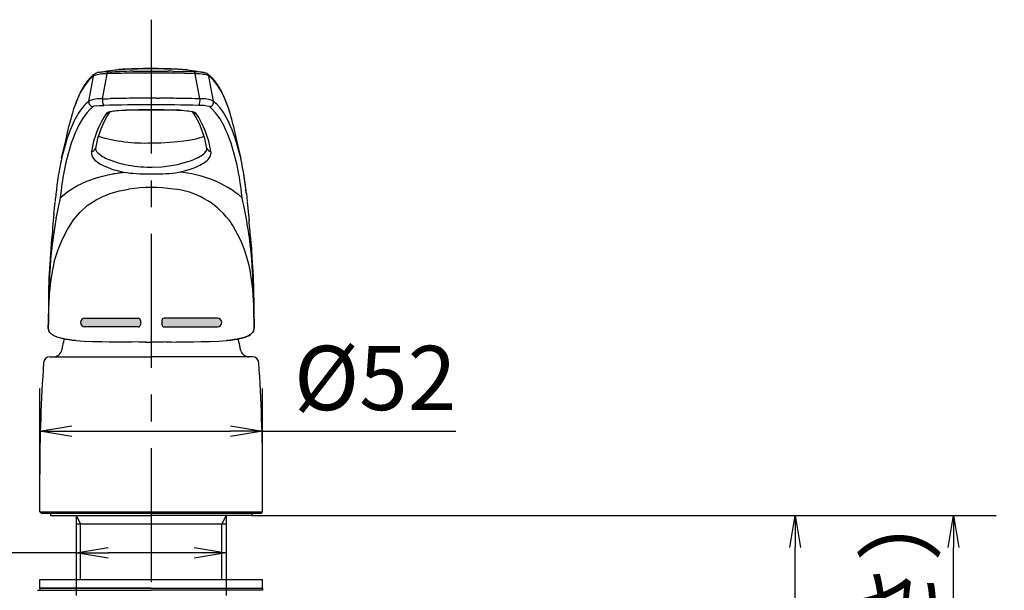
# Model space of a CAD drawing. Extents: x -1050 to 1050, y -742 to 742.
# Drawn here: x 333 to 562, y 17 to 150 of the extents above; entities that cross this region are included whole.
import ezdxf

# ---------------------------------------------------------------- set-up
doc = ezdxf.new("R2010")
doc.units = 0
doc.header["$LTSCALE"] = 25
for name, pattern in [('CENTER', [2, 1.25, -0.25, 0.25, -0.25]), ('CONTINUOUS-F', [0]), ('CONTINUOUS-S', [0])]:
    doc.linetypes.add(name, pattern=pattern)
doc.layers.get('0').update_dxf_attribs({"linetype": 'CONTINUOUS'})
doc.layers.get('DEFPOINTS').update_dxf_attribs({"linetype": 'CONTINUOUS'})
for name, color, linetype in [('200924', 7, 'CONTINUOUS'), ('236500K', 3, 'CONTINUOUS'), ('420556', 7, 'CONTINUOUS'), ('467866K', 3, 'CONTINUOUS'), ('BALN', 7, 'CONTINUOUS')]:
    doc.layers.add(name, color=color, linetype=linetype)
doc.styles.add('BIGFONT', font='ROMANS.shx', dxfattribs={"width": 0.833, "bigfont": 'bigfont.shx'})
doc.dimstyles.new('ITM', dxfattribs={"dimscale": 5, "dimtxt": 3, "dimasz": 1.5, "dimexe": 2, "dimexo": 0, "dimgap": 0.6, "dimtad": 3, "dimdec": 3, "dimdsep": 46, "dimtxsty": 'BIGFONT', "dimblk": 'OPEN', "dimblk1": 'OPEN', "dimblk2": 'OPEN', "dimcen": 0, "dimclrd": 4, "dimclre": 4, "dimclrt": 256, "dimadec": 3, "dimazin": 2, "dimtp": 495, "dimtfac": 1, "dimtdec": 3, "dimtmove": 0, "dimatfit": 3, "dimldrblk": 'OPEN', "dimfxl": 1, "dimarcsym": 0})

# ---------------------------------------------------------------- blocks, each defined once
blk = doc.blocks.new('_OPEN')
at = {"color": 0, "linetype": 'ByBlock'}
for p, q in [((-1, 0.167), (0, 0)), ((0, 0), (-1, -0.167)), ((0, 0), (-1, 0))]:
    blk.add_line(p, q, dxfattribs=at)
blk = doc.blocks.new('*D15')
at = {"layer": 'BALN', "color": 4, "lineweight": -2, "transparency": 16777216}
for p, q in [((386.79, 34.36), (560.45, 34.36)), ((550.45, -341.73), (550.45, 26.86)), ((456.41, -349.23), (560.45, -349.23))]:
    blk.add_line(p, q, dxfattribs=at)
at = {"layer": 'DEFPOINTS', "color": 0}
for p in [(386.79, 34.36), (550.45, 34.36), (456.41, -349.23)]:
    blk.add_point(p, dxfattribs=at)
at = {"layer": 'BALN', "color": 4, "lineweight": -2, "transparency": 16777216, "xscale": 7.5, "yscale": 7.5, "zscale": 7.5}
for p, rotation in [((550.45, 34.36), 90), ((550.45, -349.23), 270)]:
    blk.add_blockref('_OPEN', p, dxfattribs=dict(at, rotation=rotation))
at = {"layer": 'BALN', "color": 1, "transparency": 16777216, "insert": (539.95, -157.19), "char_height": 15, "attachment_point": 5, "rotation": 90, "style": 'BIGFONT'}
blk.add_mtext('435（ブレードホース\u3000ストレート時長さ）', dxfattribs=at)
blk = doc.blocks.new('*D17')
at = {"layer": 'BALN', "color": 4, "lineweight": -2, "transparency": 16777216}
for p, q in [((337.29, 35.16), (337.29, 63.98)), ((389.29, 35.16), (389.29, 63.98)), ((344.79, 53.98), (381.79, 53.98)), ((389.29, 53.98), (434.33, 53.98))]:
    blk.add_line(p, q, dxfattribs=at)
at = {"layer": 'DEFPOINTS', "color": 0}
for p in [(389.29, 53.98), (337.29, 35.16), (389.29, 35.16)]:
    blk.add_point(p, dxfattribs=at)
at = {"layer": 'BALN', "color": 4, "lineweight": -2, "transparency": 16777216, "xscale": 7.5, "yscale": 7.5, "zscale": 7.5, "rotation": 180}
blk.add_blockref('_OPEN', (337.29, 53.98), dxfattribs=at)
at = {"layer": 'BALN', "color": 4, "lineweight": -2, "transparency": 16777216, "xscale": 7.5, "yscale": 7.5, "zscale": 7.5}
blk.add_blockref('_OPEN', (389.29, 53.98), dxfattribs=at)
at = {"layer": 'BALN', "transparency": 16777216, "insert": (415.56, 64.48), "char_height": 15, "attachment_point": 5, "style": 'BIGFONT'}
blk.add_mtext('%%c52', dxfattribs=at)
blk = doc.blocks.new('*D18')
at = {"layer": 'BALN', "color": 4, "lineweight": -2, "transparency": 16777216}
for p, q in [((380.79, 34.45), (380.79, 15.63)), ((345.79, 31.76), (345.79, 15.63)), ((345.79, 25.63), (151.32, 25.63)), ((373.29, 25.63), (353.29, 25.63))]:
    blk.add_line(p, q, dxfattribs=at)
at = {"layer": 'DEFPOINTS', "color": 0}
for p in [(380.79, 34.45), (345.79, 31.76), (345.79, 25.63)]:
    blk.add_point(p, dxfattribs=at)
at = {"layer": 'BALN', "color": 4, "lineweight": -2, "transparency": 16777216, "xscale": 7.5, "yscale": 7.5, "zscale": 7.5, "rotation": 180}
blk.add_blockref('_OPEN', (345.79, 25.63), dxfattribs=at)
at = {"layer": 'BALN', "color": 4, "lineweight": -2, "transparency": 16777216, "xscale": 7.5, "yscale": 7.5, "zscale": 7.5}
blk.add_blockref('_OPEN', (380.79, 25.63), dxfattribs=at)
at = {"layer": 'BALN', "color": 1, "transparency": 16777216, "insert": (219.29, 36.13), "char_height": 15, "attachment_point": 5, "style": 'BIGFONT'}
blk.add_mtext('取付板厚１５ｍａｘ', dxfattribs=at)
blk = doc.blocks.new('*D19')
at = {"layer": 'BALN', "color": 4, "lineweight": -2, "transparency": 16777216}
for p, q in [((386.79, 34.36), (523.53, 34.36)), ((513.53, -310.88), (513.53, 26.86)), ((459.47, -318.38), (523.53, -318.38))]:
    blk.add_line(p, q, dxfattribs=at)
at = {"layer": 'DEFPOINTS', "color": 0}
for p in [(386.79, 34.36), (513.53, 34.36), (459.47, -318.38)]:
    blk.add_point(p, dxfattribs=at)
at = {"layer": 'BALN', "color": 4, "lineweight": -2, "transparency": 16777216, "xscale": 7.5, "yscale": 7.5, "zscale": 7.5}
for p, rotation in [((513.53, 34.36), 90), ((513.53, -318.38), 270)]:
    blk.add_blockref('_OPEN', p, dxfattribs=dict(at, rotation=rotation))
at = {"layer": 'BALN', "color": 1, "transparency": 16777216, "insert": (503.03, -146.1), "char_height": 15, "attachment_point": 5, "rotation": 90, "style": 'BIGFONT'}
blk.add_mtext('（404）', dxfattribs=at)
blk = doc.blocks.new('*D25')
at = {"layer": 'BALN', "color": 4, "lineweight": -2, "transparency": 16777216}
for p, q in [((337.29, 35.16), (337.29, 63.98)), ((389.29, 35.16), (389.29, 63.98)), ((344.79, 53.98), (381.79, 53.98)), ((389.29, 53.98), (434.33, 53.98))]:
    blk.add_line(p, q, dxfattribs=at)
at = {"layer": 'DEFPOINTS', "color": 0}
for p in [(389.29, 53.98), (337.29, 35.16), (389.29, 35.16)]:
    blk.add_point(p, dxfattribs=at)
at = {"layer": 'BALN', "color": 4, "lineweight": -2, "transparency": 16777216, "xscale": 7.5, "yscale": 7.5, "zscale": 7.5, "rotation": 180}
blk.add_blockref('_OPEN', (337.29, 53.98), dxfattribs=at)
at = {"layer": 'BALN', "color": 4, "lineweight": -2, "transparency": 16777216, "xscale": 7.5, "yscale": 7.5, "zscale": 7.5}
blk.add_blockref('_OPEN', (389.29, 53.98), dxfattribs=at)
at = {"layer": 'BALN', "transparency": 16777216, "insert": (415.56, 64.48), "char_height": 15, "attachment_point": 5, "style": 'BIGFONT'}
blk.add_mtext('%%c52', dxfattribs=at)

msp = doc.modelspace()

# ---------------------------------------------------------------- hatches: boundary and pattern name
at = {"layer": '420556'}
h = msp.add_hatch(color=1, dxfattribs=at)
edge = h.paths.add_edge_path()
edge.add_arc((360.29385081, 79.85144975), 0.5, 0, 90)
edge.add_line((360.29385081, 80.35144975), (347.79385081, 80.35144975))
edge.add_arc((347.79385081, 79.35144975), 1, 90, 270)
edge.add_line((347.79385081, 78.35144975), (360.29385081, 78.35144975))
edge.add_arc((360.29385081, 78.85144975), 0.5, 270, 360)
edge.add_line((360.79385081, 78.85144975), (360.79385081, 79.85144975))
h = msp.add_hatch(color=154, dxfattribs=at)
edge = h.paths.add_edge_path()
edge.add_line((378.79385081, 80.35144975), (366.29385081, 80.35144975))
edge.add_arc((366.29385081, 79.85144975), 0.5, 90, 180)
edge.add_line((365.79385081, 79.85144975), (365.79385081, 78.85144975))
edge.add_arc((366.29385081, 78.85144975), 0.5, 180, 270)
edge.add_line((366.29385081, 78.35144975), (378.79385081, 78.35144975))
edge.add_arc((378.79385081, 79.35144975), 1, 270, 450)

# ---------------------------------------------------------------- linework, layer by layer
at = {"layer": '200924', "color": 3, "linetype": 'CENTER'}
msp.add_line((363.29383931, 150.04988771), (363.29383931, -124.13706293), dxfattribs=at)
at = {"layer": '200924', "color": 2, "linetype": 'CONTINUOUS-S'}
for p, q in [((345.79383981, 34.36293708), (345.79383981, 19.36293708)), ((380.79383981, 34.36293708), (380.79383981, 19.36293708))]:
    msp.add_line(p, q, dxfattribs=at)
at = {"layer": '200924', "color": 3}
for p, q in [((345.79383981, 34.36293707), (346.80983981, 32.36293707)), ((345.79383981, 34.36293707), (346.80983981, 32.36293707)), ((380.79383981, 34.36293707), (379.77783981, 32.36293707)), ((380.79383981, 34.36293707), (379.77783981, 32.36293707))]:
    msp.add_line(p, q, dxfattribs=at)
at = {"layer": '200924', "color": 2}
for p, q in [((345.79383981, 32.36293707), (363.29383981, 32.36293707)), ((345.79383981, 32.36293707), (363.29383981, 32.36293707)), ((363.29383981, 32.36293707), (380.79383981, 32.36293707)), ((363.29383981, 32.36293707), (380.79383981, 32.36293707)), ((337.29383981, 19.36293708), (363.29383981, 19.36293708)), ((337.29383981, 17.36293708), (337.29383981, 19.36293708)), ((363.29383981, 19.36293708), (389.29383981, 19.36293708)), ((389.29383981, 17.36293708), (389.29383981, 19.36293708)), ((336.79383981, 16.86293708), (363.29383981, 16.86293708)), ((337.29383981, 17.36293708), (363.29383981, 17.36293708)), ((363.29383981, 17.36293708), (337.29383981, 17.36293708)), ((337.29383981, 17.36293708), (337.29383981, 16.86293708)), ((337.29383981, 16.86293708), (363.29383981, 16.86293708)), ((363.29383981, 17.36293708), (389.29383981, 17.36293708)), ((363.29383981, 17.36293708), (389.29383981, 17.36293708)), ((389.29383981, 16.86293708), (363.29383981, 16.86293708)), ((380.79383981, 17.36293708), (389.29383981, 17.36293708)), ((389.29383981, 17.36293708), (389.29383981, 16.86293708))]:
    msp.add_line(p, q, dxfattribs=at)
at = {"layer": '200924', "color": 3, "linetype": 'CONTINUOUS-F'}
for p, q in [((346.80983981, 19.36293708), (346.80983981, 32.36293707)), ((379.77783981, 19.36293708), (379.77783981, 32.36293707))]:
    msp.add_line(p, q, dxfattribs=at)
at = {"layer": '236500K', "color": 2}
for p, q in [((339.79383981, 34.86293708), (339.79383981, 34.36293708)), ((339.79383981, 34.86293708), (339.79383981, 34.36293708)), ((386.79383981, 34.86293708), (386.79383981, 34.36293708)), ((386.79383981, 34.86293708), (386.79383981, 34.36293708)), ((339.79383981, 34.36293708), (363.29383981, 34.36293708)), ((339.79383981, 34.36293708), (363.29383981, 34.36293708)), ((386.79383981, 34.36293708), (363.29383981, 34.36293708)), ((386.79383981, 34.36293708), (363.29383981, 34.36293708))]:
    msp.add_line(p, q, dxfattribs=at)
at = {"layer": '420556', "color": 2}
for p, q in [((351.01752781, 137.73503875), (353.03439481, 138.08959875)), ((352.96298581, 137.87463375), (353.02001881, 137.87701075)), ((353.02001881, 137.87701075), (353.07572881, 137.87934375)), ((353.03439481, 138.08959875), (355.07099481, 138.33844075)), ((353.07572881, 137.87934375), (353.14775581, 137.88238575)), ((353.14775581, 137.88238575), (353.18979181, 137.88417475)), ((353.18979181, 137.88417475), (354.06137481, 137.91234575)), ((354.06137481, 137.91234575), (354.81761781, 137.92954075)), ((354.81761781, 137.92954075), (354.97583181, 137.93291575)), ((354.92132481, 138.33405575), (355.32531981, 138.37970275)), ((354.97583181, 137.93291575), (355.37244981, 137.94150275)), ((355.32531981, 138.37970275), (355.70413581, 138.40967675)), ((355.37244981, 137.94150275), (355.69369081, 137.94830075)), ((355.69369081, 137.94830075), (355.93055281, 137.95327975)), ((355.75035481, 138.40975275), (355.89007381, 138.42239875)), ((355.89007381, 138.42239875), (357.10800181, 138.47680675)), ((357.06823481, 138.48004375), (357.10672781, 138.46511175)), ((357.10640081, 138.47756975), (360.18183281, 138.59694775)), ((358.85262481, 138.55154575), (358.81466281, 138.55010075)), ((358.91798181, 138.55402375), (358.85262481, 138.55154575)), ((359.39008381, 138.57164375), (358.91798181, 138.55402375)), ((359.08156081, 138.00541275), (359.41980581, 138.00922075)), ((359.74648681, 138.58435075), (359.39008381, 138.57164375)), ((359.41980581, 138.00922075), (359.87523981, 138.01406475)), ((361.50740681, 138.64128875), (359.74648681, 138.58435075)), ((359.87523981, 138.01406475), (361.61524481, 138.02743775)), ((360.18183281, 138.59694775), (363.29383981, 138.68783475)), ((363.29383881, 138.68791275), (361.50740681, 138.64128875)), ((361.61524481, 138.02743775), (363.29383881, 138.03342175)), ((364.94394781, 138.64526375), (363.29383881, 138.68791275)), ((363.29383881, 138.68784975), (366.40586381, 138.59696375)), ((363.29383881, 138.03342175), (364.18061281, 138.03099175)), ((364.18061281, 138.03099175), (365.00586981, 138.02726075)), ((366.59897081, 138.59279775), (364.94394781, 138.64526375)), ((365.00586981, 138.02726075), (365.78709681, 138.02213675)), ((365.78709681, 138.02213675), (366.71243881, 138.01406475)), ((366.40586381, 138.59696375), (369.48131481, 138.47758675)), ((366.71243881, 138.01406475), (367.06352881, 138.01036775)), ((367.06352881, 138.01036775), (367.27957681, 138.00797775)), ((367.80338781, 138.54894275), (367.72136281, 138.55206575)), ((367.85046681, 138.54714075), (367.80338781, 138.54894275)), ((368.79221481, 138.51001275), (367.85046681, 138.54714075)), ((368.41012781, 137.99366875), (369.10058281, 137.98316875)), ((369.51944381, 138.48004375), (368.79221481, 138.51001275)), ((369.10058281, 137.98316875), (369.95675881, 137.96794875)), ((369.47962981, 138.47678275), (370.69709181, 138.42242075)), ((369.48098781, 138.46512675), (369.51944381, 138.48004375)), ((369.95675881, 137.96794875), (370.85070181, 137.94920375)), ((370.69709181, 138.42242075), (371.79882981, 138.32274675)), ((370.85070181, 137.94920375), (371.71421281, 137.93073275)), ((371.52914281, 138.33691775), (373.55327181, 138.08960075)), ((371.71421281, 137.93073275), (371.72881581, 137.93041975)), ((371.72881581, 137.93041975), (371.75149681, 137.92993675)), ((371.75149681, 137.92993675), (371.77006081, 137.92954075)), ((371.77006081, 137.92954075), (371.81384981, 137.92859275)), ((371.81384981, 137.92859275), (371.84807481, 137.92785375)), ((371.84807481, 137.92785375), (371.89506881, 137.92682175)), ((371.89506881, 137.92682175), (371.92607181, 137.92615075)), ((371.92607181, 137.92615075), (371.97393281, 137.92508875)), ((371.97393281, 137.92508875), (372.00405181, 137.92443475)), ((372.00405181, 137.92443475), (372.05237781, 137.92335075)), ((372.05237781, 137.92335075), (372.08201581, 137.92270475)), ((372.08201581, 137.92270475), (372.13069981, 137.92160075)), ((372.13069981, 137.92160075), (372.15995981, 137.92095775)), ((372.42304481, 137.91564175), (372.31454481, 137.91808775)), ((372.53153081, 137.91306375), (372.42304481, 137.91564175)), ((372.63994781, 137.91033175), (372.53153081, 137.91306375)), ((372.92829981, 137.90207475), (372.63994781, 137.91033175)), ((373.39788681, 137.88417475), (372.92829981, 137.90207475)), ((373.51196681, 137.87934675), (373.39788681, 137.88417475)), ((373.62472481, 137.87462975), (373.51196681, 137.87934675)), ((373.55327181, 138.08960075), (375.86564081, 137.68309375)), ((373.84572581, 137.86535775), (373.62472481, 137.87462975)), ((348.74943881, 135.92211375), (347.75315181, 134.64794775)), ((348.75282681, 135.92585375), (348.74943881, 135.92211375)), ((348.75621581, 135.92958975), (348.75282681, 135.92585375)), ((348.84478081, 136.17461775), (348.75621581, 135.92958975)), ((348.76698381, 135.94158675), (348.75621581, 135.92958975)), ((348.77356781, 135.94888775), (348.76698381, 135.94158675)), ((348.79893681, 135.97676575), (348.77356781, 135.94888775)), ((348.82560081, 136.00566175), (348.79893681, 135.97676575)), ((348.86689581, 136.04962975), (348.82560081, 136.00566175)), ((348.98965781, 136.37883575), (348.84478081, 136.17461775)), ((348.92540181, 136.11050275), (348.86689581, 136.04962975)), ((349.17211481, 136.35222675), (348.92540181, 136.11050275)), ((349.39309781, 136.55602975), (349.17211481, 136.35222675)), ((349.28939881, 133.94851675), (349.82111781, 136.89995575)), ((349.70219281, 136.82301975), (349.64490381, 136.77828075)), ((349.73417981, 136.84613375), (349.70219281, 136.82301975)), ((349.77976681, 136.87618975), (349.73417981, 136.84613375)), ((349.82111781, 136.89995575), (349.77976681, 136.87618975)), ((349.85648981, 136.93560175), (349.82111781, 136.89995575)), ((349.90331081, 136.97071875), (349.85648981, 136.93560175)), ((350.31294381, 137.54234575), (350.54486581, 137.63651975)), ((350.54486581, 137.63651975), (350.61702581, 137.65387775)), ((350.77649481, 137.69452775), (350.72749581, 137.68418575)), ((350.81059481, 137.70118675), (350.77649481, 137.69452775)), ((351.01353381, 137.73451975), (350.81059481, 137.70118675)), ((351.20116281, 137.75894075), (351.01353381, 137.73451975)), ((351.95587781, 131.58278075), (353.00608781, 137.44177975)), ((353.71337081, 137.46273775), (353.00608781, 137.44177975)), ((354.69295681, 137.48852475), (353.71337081, 137.46273775)), ((355.20619181, 137.50106475), (354.69295681, 137.48852475)), ((355.68135381, 137.51158075), (355.20619181, 137.50106475)), ((355.73327981, 137.51265875), (355.68135381, 137.51158075)), ((355.82294781, 137.51450575), (355.73327981, 137.51265875)), ((358.40236881, 137.56026175), (358.10215281, 137.55583675)), ((358.67534781, 137.56394475), (358.40236881, 137.56026175)), ((358.94017681, 137.56725375), (358.67534781, 137.56394475)), ((359.24974881, 137.57090275), (358.94017681, 137.56725375)), ((363.66140681, 137.59712375), (363.29513481, 137.59807375)), ((364.01871281, 137.59593675), (363.66140681, 137.59712375)), ((364.03379381, 137.59588375), (364.01871281, 137.59593675)), ((364.06249281, 137.59578175), (364.03379381, 137.59588375)), ((364.16340481, 137.59541075), (364.06249281, 137.59578175)), ((364.30806381, 137.59485475), (364.16340481, 137.59541075)), ((364.45278781, 137.59438175), (364.30806381, 137.59485475)), ((371.04602881, 137.50862175), (368.48552581, 137.55583675)), ((373.58159081, 137.44177975), (371.04602881, 137.50862175)), ((374.63179981, 131.58278075), (373.58159081, 137.44177975)), ((375.68292381, 137.71813575), (375.70233881, 137.71495575)), ((375.70233881, 137.71495575), (375.73299481, 137.70969175)), ((375.75553881, 137.70563175), (376.04292381, 137.63647875)), ((376.04292381, 137.63647875), (376.27478181, 137.54231975)), ((376.26565081, 137.54718175), (376.91617181, 137.04256575)), ((376.73118881, 136.93560175), (376.68436781, 136.97071875)), ((376.76656081, 136.89995575), (376.73118881, 136.93560175)), ((377.29830381, 133.94851675), (376.76658481, 136.89995575)), ((376.91617181, 137.04256575), (377.59944981, 136.37985775)), ((377.53489181, 136.23788075), (377.22726781, 136.52632675)), ((377.83146181, 135.92958975), (377.53489181, 136.23788075)), ((377.74289781, 136.17461775), (377.59802081, 136.37883575)), ((377.83146181, 135.92958975), (377.74289781, 136.17461775)), ((377.83485181, 135.92585375), (377.83146181, 135.92958975)), ((377.83823981, 135.92211375), (377.83485181, 135.92585375)), ((378.83452681, 134.64794775), (377.83823981, 135.92211375)), ((347.74910281, 134.64199675), (346.82856481, 133.09986175)), ((346.82856481, 133.09986175), (346.91908381, 133.34901775)), ((346.91908381, 133.34901775), (346.92028681, 133.35067075)), ((347.75315181, 134.64794775), (347.74910281, 134.64199675)), ((348.75769181, 130.99707975), (349.28939881, 133.94851675)), ((377.83001081, 130.99707975), (377.29830381, 133.94851675)), ((378.83857581, 134.64199675), (378.83452681, 134.64794775)), ((379.75911381, 133.09986175), (378.83857581, 134.64199675)), ((379.75911381, 133.09986175), (379.66300181, 133.34903175)), ((345.85371581, 130.96180175), (346.82425581, 133.09163475)), ((346.82425581, 133.09163475), (346.82640981, 133.09574875)), ((346.82640981, 133.09574875), (346.82856481, 133.09986175)), ((348.75769181, 130.99707975), (348.50501081, 130.78856375)), ((351.95587781, 131.58278075), (352.15255581, 131.58755975)), ((352.15255581, 131.58755975), (352.56867881, 131.59771575)), ((352.56867881, 131.59771575), (353.18546481, 131.61276275)), ((353.18546481, 131.61276275), (353.73114481, 131.62570575)), ((353.73114481, 131.62570575), (353.80527381, 131.62741675)), ((362.81485881, 131.72659475), (362.73498781, 131.72651175)), ((364.57136581, 131.72403175), (364.84479181, 131.72359775)), ((364.84479181, 131.72359775), (365.20994981, 131.72296475)), ((373.44659081, 131.61172375), (372.78242581, 131.62726475)), ((373.88795881, 131.60098975), (373.44659081, 131.61172375)), ((374.28293181, 131.59130475), (373.88795881, 131.60098975)), ((374.63179981, 131.58278075), (374.28293181, 131.59130475)), ((378.08266781, 130.78856375), (377.82998681, 130.99707975)), ((379.75911381, 133.09986175), (379.76126881, 133.09574875)), ((379.76126881, 133.09574875), (379.76342281, 133.09163475)), ((379.76342281, 133.09163475), (380.73396281, 130.96180175)), ((347.29096581, 129.56332975), (346.42712181, 128.38758275)), ((347.76539481, 130.09183475), (347.29096581, 129.56332975)), ((348.00775781, 130.33574075), (347.76539481, 130.09183475)), ((348.50501081, 130.78856375), (348.00775781, 130.33574075)), ((348.97550581, 129.11527575), (348.25866781, 128.33731375)), ((349.72253681, 129.76167475), (348.97550581, 129.11527575)), ((349.73320481, 129.76914875), (349.72253681, 129.76167475)), ((349.92331981, 129.83757275), (349.73320481, 129.76914875)), ((350.52781681, 129.93423775), (349.92331981, 129.83757275)), ((350.52802081, 129.93422075), (350.55170781, 129.93684875)), ((350.55170781, 129.93684875), (351.25559481, 129.99623775)), ((351.25559481, 129.99623775), (351.34503381, 130.00179875)), ((351.34503381, 130.00179875), (352.21504581, 130.03934275)), ((353.70888681, 128.60109875), (353.93881181, 128.65142475)), ((353.93881181, 128.65142475), (354.22661781, 128.70384575)), ((354.22661781, 128.70384575), (354.53564981, 128.75040475)), ((354.53564981, 128.75040475), (354.85199181, 128.79020175)), ((354.85199181, 128.79020175), (355.23394781, 128.83021375)), ((355.23394781, 128.83021375), (355.66077681, 128.86676175)), ((355.66077681, 128.86676175), (356.40803981, 128.91387175)), ((356.40803981, 128.91387175), (357.22641181, 128.94463575)), ((357.22641181, 128.94463575), (357.28044181, 128.94595775)), ((357.28044181, 128.94595775), (360.27143381, 129.00440375)), ((357.28044181, 128.94595775), (357.33120581, 128.94291675)), ((357.33120581, 128.94291675), (357.34097781, 128.95575475)), ((360.30187081, 129.00803975), (357.34070681, 128.94974175)), ((360.27143381, 129.00440375), (363.29383881, 129.02146675)), ((363.29383681, 129.02485975), (360.30187081, 129.00803975)), ((363.29383881, 129.02146675), (366.31624481, 129.00440375)), ((366.28580781, 129.00803875), (363.29384081, 129.02485975)), ((369.24697181, 128.94974175), (366.28580781, 129.00803875)), ((366.31624481, 129.00440375), (369.30723681, 128.94595775)), ((369.25805581, 128.94202975), (369.24672281, 128.95625075)), ((369.96149281, 128.92400575), (369.24696381, 128.94974875)), ((369.30723681, 128.94595775), (369.25805581, 128.94202975)), ((369.30723681, 128.94595775), (369.95368381, 128.92441875)), ((369.95368381, 128.92441875), (370.55629081, 128.89257275)), ((370.55629081, 128.89257275), (371.01293081, 128.86000675)), ((371.01293081, 128.86000675), (371.59268581, 128.80609175)), ((371.59268581, 128.80609175), (372.02161781, 128.75454375)), ((372.02161781, 128.75454375), (372.48324081, 128.68281275)), ((372.48324081, 128.68281275), (372.75227981, 128.62988275)), ((377.61217281, 129.11527575), (376.86514081, 129.76167475)), ((378.32901081, 128.33731375), (377.61217281, 129.11527575)), ((378.33319781, 130.56793075), (378.08266781, 130.78856375)), ((378.57992081, 130.33574075), (378.33319781, 130.56793075)), ((379.29671281, 129.56332975), (378.57992081, 130.33574075)), ((379.98526281, 128.64868475), (379.29671281, 129.56332975)), ((380.16055681, 128.38758275), (379.98526281, 128.64868475)), ((345.62447681, 127.02897275), (345.31311081, 126.42309975)), ((345.78289181, 127.31952375), (345.62447681, 127.02897275)), ((345.94315081, 127.60186475), (345.78289181, 127.31952375)), ((346.10521981, 127.87593375), (345.94315081, 127.60186475)), ((346.26912781, 128.14177775), (346.10521981, 127.87593375)), ((346.42712181, 128.38758275), (346.26912781, 128.14177775)), ((347.23829981, 126.92330075), (346.28385481, 125.21363675)), ((348.25866781, 128.33731375), (347.23829981, 126.92330075)), ((352.85878381, 128.21646375), (352.87007181, 128.23135875)), ((352.87007181, 128.23135875), (352.88547581, 128.24915275)), ((352.88548881, 128.24916775), (352.88550181, 128.24918175)), ((352.88550181, 128.24918175), (352.88552781, 128.24920975)), ((352.88552781, 128.24920975), (352.88558181, 128.24926775)), ((352.88558181, 128.24926775), (352.88581181, 128.24951575)), ((352.88581181, 128.24951575), (352.88871881, 128.25261975)), ((352.88871881, 128.25261975), (352.89403381, 128.25812875)), ((352.89403381, 128.25812875), (352.91462681, 128.27774375)), ((352.91462681, 128.27774375), (352.98170881, 128.32931575)), ((352.98170881, 128.32931575), (353.00968981, 128.34731975)), ((353.00968981, 128.34731975), (353.02990881, 128.35945175)), ((353.02990881, 128.35945175), (353.07055981, 128.38203775)), ((353.07055981, 128.38203775), (353.16196181, 128.42634175)), ((353.16196181, 128.42634175), (353.20290381, 128.44397275)), ((353.20290381, 128.44397275), (353.30730081, 128.48431075)), ((353.30730081, 128.48431075), (353.50585281, 128.54790675)), ((353.50585281, 128.54790675), (353.70888681, 128.60109875)), ((372.75227981, 128.62988275), (372.91377781, 128.59259875)), ((372.91377781, 128.59259875), (373.11660581, 128.53774475)), ((373.11660581, 128.53774475), (373.29684681, 128.47832275)), ((373.29684681, 128.47832275), (373.39547681, 128.43947275)), ((373.39547681, 128.43947275), (373.46501381, 128.40822375)), ((373.46501381, 128.40822375), (373.57021681, 128.35206375)), ((373.57021681, 128.35206375), (373.60596981, 128.32931575)), ((373.60596981, 128.32931575), (373.67305181, 128.27774375)), ((373.67305181, 128.27774375), (373.69895981, 128.25261975)), ((373.69895981, 128.25261975), (373.70186681, 128.24951575)), ((373.70186681, 128.24951575), (373.70219981, 128.24915575)), ((373.70220281, 128.24915275), (373.70221281, 128.24914175)), ((373.70221281, 128.24914175), (373.70283981, 128.24846175)), ((373.70283981, 128.24846175), (373.70527581, 128.24578975)), ((373.70527581, 128.24578975), (373.70980681, 128.24067175)), ((373.70980681, 128.24067175), (373.71760581, 128.23135875)), ((373.71760581, 128.23135875), (373.72889481, 128.21646375)), ((379.34937881, 126.92330075), (378.32901081, 128.33731375)), ((380.30382381, 125.21363675), (379.34937881, 126.92330075)), ((381.27456781, 126.42309975), (380.16055681, 128.38758275)), ((343.35854381, 121.86235575), (344.18928881, 125.45660575)), ((382.39838981, 125.45660575), (383.23293081, 121.84592475)), ((342.39031281, 117.69157075), (343.35854381, 121.86235575)), ((369.40710881, 121.58126875), (370.92811581, 121.75696875)), ((370.92811581, 121.75696875), (372.56461981, 122.01506475)), ((372.56461981, 122.01506475), (373.79698481, 122.27463775)), ((373.79698481, 122.27463775), (374.71102081, 122.52115875)), ((374.71102081, 122.52115875), (375.23754281, 122.69372475)), ((375.23754281, 122.69372475), (375.57549581, 122.82152575)), ((383.23293081, 121.84592475), (384.20772581, 117.64698375)), ((350.30778781, 119.85153475), (350.39115281, 119.56322775)), ((350.31862081, 120.02667475), (350.30896081, 119.86752375)), ((350.30896081, 119.86752375), (350.32363681, 119.79187875)), ((350.32363681, 119.79187875), (350.33790781, 119.71832375)), ((350.39115281, 119.56322775), (350.55803181, 119.26390275)), ((363.29369281, 121.29369475), (365.57642781, 121.33523175)), ((363.29398581, 121.29369275), (363.29383881, 121.23906275)), ((365.57642781, 121.33523175), (367.62252881, 121.43604875)), ((367.62252881, 121.43604875), (369.40710881, 121.58126875)), ((376.06535681, 119.31747275), (376.16194781, 119.48763675)), ((376.16194781, 119.48763675), (376.20470781, 119.58299475)), ((376.22626481, 119.65929375), (376.24353581, 119.72042375)), ((376.24730381, 119.70549075), (376.27871581, 119.86775775)), ((376.27871581, 119.86775775), (376.26901381, 120.02685875)), ((343.76807381, 118.15735975), (343.68347281, 117.83089175)), ((343.91349681, 118.70071675), (343.76807381, 118.15735975)), ((349.34483881, 119.31270075), (349.33985381, 118.64266775)), ((349.33985381, 118.64266775), (349.61726581, 117.95489975)), ((349.61726581, 117.95489975), (350.17388781, 117.27604875)), ((350.17388781, 117.27604875), (350.98606881, 116.63349075)), ((353.62130881, 117.30821475), (355.59324881, 116.65013675)), ((372.43085081, 117.10752575), (373.22982781, 117.41427575)), ((373.22982781, 117.41427575), (373.74604181, 117.63875475)), ((373.74604181, 117.63875475), (374.04471881, 117.78063375)), ((374.04471881, 117.78063375), (374.12915281, 117.82263075)), ((374.12915281, 117.82263075), (374.14531181, 117.83076975)), ((374.14531181, 117.83076975), (374.14614781, 117.83119175)), ((374.14614781, 117.83119175), (374.14615881, 117.83119675)), ((374.14615881, 117.83119675), (374.14619181, 117.83121375)), ((374.14619181, 117.83121375), (374.14632681, 117.83128175)), ((374.14632681, 117.83128175), (374.14740181, 117.83182475)), ((374.14740181, 117.83182475), (374.14954681, 117.83290775)), ((374.14954681, 117.83290775), (374.16641981, 117.84144775)), ((374.16641981, 117.84144775), (374.19865381, 117.85787075)), ((374.19865381, 117.85787075), (374.25722481, 117.88808875)), ((374.25722481, 117.88808875), (374.35187381, 117.93800575)), ((374.35187381, 117.93800575), (374.39918881, 117.96349675)), ((374.39918881, 117.96349675), (374.62450381, 118.08990675)), ((374.62450381, 118.08990675), (374.93733781, 118.28186975)), ((374.93733781, 118.28186975), (375.28825181, 118.52736375)), ((375.28825181, 118.52736375), (375.55572481, 118.74523875)), ((375.55572481, 118.74523875), (375.78407281, 118.96438875)), ((375.78407281, 118.96438875), (375.96121781, 119.17026275)), ((375.96121781, 119.17026275), (376.06535681, 119.31747275)), ((377.06008381, 118.11464175), (377.28007781, 118.96719975)), ((382.81960481, 118.15735975), (382.67418181, 118.70071675)), ((382.90420581, 117.83089175), (382.81960481, 118.15735975)), ((350.98606881, 116.63349075), (351.31287281, 116.42819775)), ((355.07186581, 114.89053375), (356.85837981, 114.44452375)), ((355.59324881, 116.65013675), (357.19194381, 116.25355275)), ((363.05905281, 115.61923275), (363.20580081, 115.61890075)), ((363.20580081, 115.61890075), (363.29383881, 115.61909675)), ((363.29383881, 115.61909675), (363.38187781, 115.61890075)), ((363.38187781, 115.61890075), (363.52862581, 115.61923275)), ((363.52862581, 115.61923275), (365.76213881, 115.71934375)), ((365.76213881, 115.71934375), (367.92339081, 115.97905475)), ((367.92339081, 115.97905475), (369.39573881, 116.25355775)), ((369.39573881, 116.25355775), (370.00300981, 116.39157575)), ((370.00300981, 116.39157575), (371.87245881, 116.91687775)), ((371.09673881, 114.77359775), (372.36488481, 115.15360275)), ((371.87245881, 116.91687775), (372.43085081, 117.10752575)), ((384.91063881, 113.98687575), (384.72941881, 115.03160975)), ((348.31253881, 112.35809975), (350.77457181, 113.20942975)), ((350.77457181, 113.20942975), (351.93905281, 113.53022775)), ((351.93905281, 113.53022775), (352.66272281, 113.70690275)), ((352.66272281, 113.70690275), (353.20825281, 113.82940075)), ((353.20825281, 113.82940075), (353.62882781, 113.91788675)), ((353.62882781, 113.91788675), (353.96320281, 113.98468775)), ((353.96320281, 113.98468775), (354.23560581, 114.03685875)), ((354.23560581, 114.03685875), (354.46197481, 114.07871675)), ((354.46197481, 114.07871675), (354.65322381, 114.11304575)), ((354.65322381, 114.11304575), (354.81708081, 114.14171575)), ((354.81708081, 114.14171575), (355.34420281, 114.22938275)), ((355.34420281, 114.22938275), (355.66913881, 114.27999675)), ((355.66913881, 114.27999675), (355.89872481, 114.31418075)), ((355.89872481, 114.31418075), (356.16787881, 114.35252175)), ((356.16787881, 114.35252175), (356.46127581, 114.39202475)), ((356.46127581, 114.39202475), (356.61300681, 114.41153575)), ((356.61300681, 114.41153575), (356.86079981, 114.44218275)), ((362.86545281, 114.03597575), (363.29383881, 114.03281975)), ((363.29383881, 114.03281975), (363.72222581, 114.03597575)), ((369.72929881, 114.44452375), (371.09673881, 114.77359775)), ((385.22433981, 111.78658775), (384.91063881, 113.98687575)), ((342.47487581, 111.70339775), (342.26339981, 110.14356475)), ((343.88024481, 109.97076375), (345.96226981, 111.26226175)), ((345.96226981, 111.26226175), (348.31253881, 112.35809975)), ((355.92339381, 110.07072575), (358.11290581, 110.50026075)), ((384.39252981, 109.59431175), (384.25413381, 110.68381775)), ((341.08310381, 109.48986975), (341.07158481, 109.30961475)), ((341.07158481, 109.30961475), (341.07588881, 109.28831275)), ((342.06671281, 108.49071175), (341.88580881, 107.62032675)), ((342.26339981, 110.14356475), (342.06671281, 108.49071175)), ((342.06677181, 108.49083375), (343.88024481, 109.97076375)), ((348.38166181, 106.65255775), (350.42444881, 107.99470575)), ((350.42444881, 107.99470575), (352.13436781, 108.83647575)), ((352.13436781, 108.83647575), (353.97562781, 109.52892475)), ((353.97562781, 109.52892475), (355.92339381, 110.07072575)), ((384.52096581, 108.49071175), (384.39252981, 109.59431175)), ((384.70186981, 107.62032675), (384.52096581, 108.49071175)), ((385.50457481, 109.48986975), (385.60908981, 108.55425375)), ((385.60908981, 108.55425375), (385.71271281, 107.58296075)), ((340.58289781, 104.56639775), (340.86513181, 107.42567375)), ((341.70279081, 106.68703475), (341.15453881, 103.92010375)), ((341.88580881, 107.62032675), (341.70307781, 106.68692575)), ((346.63613281, 105.08215975), (348.38166181, 106.65255775)), ((384.88460081, 106.68692575), (384.70186981, 107.62032675)), ((385.43313881, 103.92010375), (384.88488781, 106.68703475)), ((385.72254581, 107.42567375), (386.00478081, 104.56639775)), ((340.59440481, 104.56600575), (340.59216281, 104.69935375)), ((341.11220381, 103.69416275), (340.98373181, 102.99063175)), ((341.11199481, 103.69424975), (341.15437681, 103.91986175)), ((345.19510181, 103.31202575), (346.63613281, 105.08215975)), ((386.00502481, 104.58449475), (386.12980981, 103.19179775)), ((340.71116581, 101.38583475), (340.62446281, 100.84340675)), ((340.86003581, 102.28128175), (340.71116581, 101.38583475)), ((340.98373181, 102.99063175), (340.86003581, 102.28128175)), ((343.76404781, 101.05982275), (345.19510181, 103.31202575)), ((381.39257681, 103.31202575), (382.40354781, 101.76229475)), ((382.40354781, 101.76229475), (383.37736481, 100.05627275)), ((340.62446281, 100.84340675), (340.17669381, 97.59454275)), ((342.53214081, 98.68865675), (343.76404781, 101.05982275)), ((383.37736481, 100.05627275), (384.19029381, 98.39874675)), ((340.17669381, 97.59454275), (339.83987181, 94.14335175)), ((340.00757481, 97.60064375), (339.86479381, 95.46767575)), ((340.01241681, 96.79132575), (340.02887481, 96.80069575)), ((340.02887481, 96.80069575), (340.04437381, 96.82832575)), ((340.05394381, 98.25603075), (340.03149481, 97.95796575)), ((340.04437381, 96.82832575), (340.05223581, 96.86927075)), ((340.04805481, 97.95094675), (340.06397081, 98.25564575)), ((341.59466381, 96.41799875), (342.53214081, 98.68865675)), ((384.19029381, 98.39874675), (384.90165581, 96.66796275)), ((384.90165581, 96.66796275), (385.47607581, 94.96023175)), ((386.59175481, 95.89146375), (386.41182481, 97.58729775)), ((386.56296981, 97.77913475), (386.60887881, 97.17739675)), ((386.58086181, 97.60240775), (386.65834181, 96.46658875)), ((339.86479381, 95.46767575), (339.69291181, 92.69785375)), ((340.84986981, 94.04139375), (341.59466381, 96.41799875)), ((385.47607581, 94.96023175), (385.93437881, 93.26159075)), ((386.74780681, 94.14335175), (386.59175481, 95.89146375)), ((386.65834181, 96.46658875), (386.66875481, 96.30865275)), ((386.66875481, 96.30865275), (386.68638081, 96.03932575)), ((386.68638081, 96.03932575), (386.76066681, 94.87963475)), ((386.76066681, 94.87963475), (386.79157581, 94.38749375)), ((386.79157581, 94.38749375), (386.80860481, 94.11451975)), ((339.70236481, 92.34463775), (339.58261781, 90.49555575)), ((339.69291181, 92.69785375), (339.67841181, 92.45307775)), ((339.83987181, 94.14335175), (339.70236481, 92.34463775)), ((340.31409381, 91.67264675), (340.84986981, 94.04139375)), ((385.93437881, 93.26159075), (386.29507181, 91.55836175)), ((386.88531381, 92.34463775), (386.74780681, 94.14335175)), ((386.80860481, 94.11451975), (386.81942981, 93.94035075)), ((386.81942981, 93.94035075), (386.82694881, 93.81900575)), ((386.82694881, 93.81900575), (386.83250681, 93.72909875)), ((386.83250681, 93.72909875), (386.84679981, 93.49690375)), ((386.84679981, 93.49690375), (386.85495281, 93.36357075)), ((386.85495281, 93.36357075), (386.86405781, 93.21348475)), ((386.86405781, 93.21348475), (386.87347381, 93.05715575)), ((386.87347381, 93.05715575), (386.88362081, 92.88763875)), ((386.88362081, 92.88763875), (386.89283481, 92.73277775)), ((387.00506081, 90.49555575), (386.88531381, 92.34463775)), ((386.89283481, 92.73277775), (386.90927581, 92.45409875)), ((339.54261181, 89.78473075), (339.41003281, 86.73938375)), ((339.55730581, 90.05146875), (339.54261181, 89.78473075)), ((339.58261781, 90.49555575), (339.55730581, 90.05146875)), ((339.88784681, 88.88982975), (340.08502981, 90.32708975)), ((340.08502981, 90.32708975), (340.31409381, 91.67264675)), ((386.29507181, 91.55836175), (386.63719181, 89.38357675)), ((387.03037281, 90.05146875), (387.00506081, 90.49555575)), ((387.04506681, 89.78473075), (387.03037281, 90.05146875)), ((387.17764581, 86.73938375), (387.04506681, 89.78473075)), ((339.60430481, 86.01754375), (339.71586881, 87.30404675)), ((339.71586881, 87.30404675), (339.88784681, 88.88982975)), ((386.63719181, 89.38357675), (386.89368381, 87.07072475)), ((339.41003281, 86.73938375), (339.34017781, 83.71716775)), ((339.50231281, 84.54050575), (339.54987881, 85.27673675)), ((339.54987881, 85.27673675), (339.60430481, 86.01754375)), ((386.89368381, 87.07072475), (387.09226581, 84.41785075)), ((387.24750081, 83.71716775), (387.17764581, 86.73938375)), ((387.22261781, 85.20307175), (387.24821881, 83.79385475)), ((339.38161981, 82.02922575), (339.41916181, 82.95163275)), ((339.41916181, 82.95163275), (339.45920481, 83.77630275)), ((339.45920481, 83.77630275), (339.50231281, 84.54050575)), ((387.09226581, 84.41785075), (387.14566181, 83.43645175)), ((387.14566181, 83.43645175), (387.18935681, 82.46666075)), ((387.24821881, 83.79385475), (387.26487381, 82.46626775)), ((339.30896781, 80.77809275), (339.30269481, 79.62512075)), ((339.32294281, 82.46653075), (339.30896781, 80.77809275)), ((339.31718381, 79.68052075), (339.34697481, 80.96123875)), ((339.34697481, 80.96123875), (339.38161981, 82.02922575)), ((387.18935681, 82.46666075), (387.21502781, 81.78696975)), ((387.21502781, 81.78696975), (387.23525881, 81.15902075)), ((387.23525881, 81.15902075), (387.24698281, 80.73974075)), ((387.24698281, 80.73974075), (387.25851581, 80.26881975)), ((387.26487381, 82.46626775), (387.27110281, 81.80392075)), ((387.27110281, 81.80392075), (387.27870881, 80.77766975)), ((387.27870881, 80.77766975), (387.28477781, 79.65677075)), ((339.29686981, 78.18152475), (339.29963681, 78.84788175)), ((339.29763481, 78.20630975), (339.29721781, 78.07371075)), ((339.29733081, 78.08532875), (339.31718381, 79.68052075)), ((339.29781581, 78.26442575), (339.29763481, 78.20630975)), ((339.29795281, 78.30985775), (339.29781581, 78.26442575)), ((339.29823781, 78.40608375), (339.29795281, 78.30985775)), ((339.29844681, 78.47650975), (339.29823781, 78.40608375)), ((339.29882381, 78.59995275), (339.29844681, 78.47650975)), ((339.29977381, 78.88977175), (339.29882381, 78.59995275)), ((339.29977481, 78.89020275), (339.29977381, 78.88977175)), ((339.29977681, 78.89070775), (339.29977481, 78.89020275)), ((339.29978081, 78.89185775), (339.29977681, 78.89070775)), ((339.29978981, 78.89447275), (339.29978081, 78.89185775)), ((339.29981081, 78.90042675), (339.29978981, 78.89447275)), ((339.29985781, 78.91402175), (339.29981081, 78.90042675)), ((339.29996681, 78.94523175), (339.29985781, 78.91402175)), ((339.30022581, 79.01778375), (339.29996681, 78.94523175)), ((339.30087581, 79.19092975), (339.30022581, 79.01778375)), ((339.30269481, 79.62512075), (339.30087581, 79.19092975)), ((339.30800881, 77.97332975), (339.30307981, 78.10178875)), ((387.25851581, 80.26881975), (387.27000881, 79.71075875)), ((387.27000881, 79.71075875), (387.28112781, 79.01261875)), ((387.27527981, 78.34584975), (387.28741781, 78.17554375)), ((387.28741781, 78.17554375), (387.27963581, 77.97317275)), ((387.28112781, 79.01261875), (387.29034781, 78.08532875)), ((387.28477781, 79.65677075), (387.28785381, 78.88814775)), ((387.28729881, 79.02699375), (387.29080881, 78.18152475)), ((387.28880881, 78.61455675), (387.28790481, 78.88977175)), ((387.28918581, 78.49179175), (387.28880881, 78.61455675)), ((387.28960181, 78.35154175), (387.28918581, 78.49179175)), ((387.28983681, 78.27281975), (387.28960181, 78.35154175)), ((387.29001681, 78.21491075), (387.28983681, 78.27281975)), ((387.29041781, 78.08757675), (387.29001681, 78.21491075)), ((339.45468681, 77.54938275), (339.29725081, 78.07299975)), ((339.31618181, 77.97485575), (339.29725081, 78.07299975)), ((339.43752881, 77.45907875), (339.30812081, 77.97280775)), ((339.66221181, 77.06788175), (339.43752881, 77.45907875)), ((339.91178881, 76.79023775), (339.66221181, 77.06788175)), ((340.13976381, 76.60039875), (339.91178881, 76.79023775)), ((340.50935981, 76.36197075), (340.13976381, 76.60039875)), ((341.00908681, 76.11787075), (340.50935981, 76.36197075)), ((341.63139581, 75.88754475), (341.00908681, 76.11787075)), ((342.20235181, 75.72283375), (341.63139581, 75.88754475)), ((384.95628281, 75.88754475), (384.38532681, 75.72283375)), ((384.43550781, 75.72283375), (385.00646481, 75.88754475)), ((385.57859181, 76.11787075), (384.95628281, 75.88754475)), ((385.00646481, 75.88754475), (385.62877381, 76.11787075)), ((386.07831881, 76.36197075), (385.57859181, 76.11787075)), ((385.62877381, 76.11787075), (386.12850081, 76.36197075)), ((386.44791481, 76.60039875), (386.07831881, 76.36197075)), ((386.12850081, 76.36197075), (386.49809581, 76.60039875)), ((386.67588981, 76.79023775), (386.44791481, 76.60039875)), ((386.92546681, 77.06788175), (386.67588981, 76.79023775)), ((387.15014981, 77.45907875), (386.92546681, 77.06788175)), ((387.27955781, 77.97280775), (387.15014981, 77.45907875)), ((387.29042781, 78.07299975), (387.27146581, 77.97469775)), ((342.67132081, 75.61337375), (342.20235181, 75.72283375)), ((342.25253381, 75.72283375), (342.72150181, 75.61337375)), ((343.21878881, 75.50702875), (342.67132081, 75.61337375)), ((342.72150181, 75.61337375), (343.26896981, 75.50702875)), ((343.92907581, 75.39188575), (343.21878881, 75.50702875)), ((343.26896981, 75.50702875), (343.97925781, 75.39188575)), ((344.79618681, 75.27767675), (343.92907581, 75.39188575)), ((343.97925781, 75.39188575), (344.84636781, 75.27767675)), ((345.71882681, 75.18172975), (344.79618681, 75.27767675)), ((344.84636781, 75.27767675), (345.75869781, 75.18280275)), ((345.75869781, 75.18280275), (347.64166781, 75.04498775)), ((347.64166781, 75.04498775), (349.62554781, 74.95588175)), ((349.62554781, 74.95588175), (351.76165881, 74.89937075)), ((351.76165881, 74.89937075), (353.52018581, 74.87202875)), ((353.52018581, 74.87202875), (355.44918781, 74.85482775)), ((355.44918781, 74.85482775), (357.57212181, 74.83733675)), ((357.57212181, 74.83733675), (358.76141581, 74.82236375)), ((360.33917081, 74.81961275), (358.76141581, 74.82236375)), ((362.13813281, 74.81905175), (360.33917081, 74.81961275)), ((361.96277681, 74.81880875), (362.65045281, 74.81522986)), ((362.65045281, 74.81522986), (363.29383981, 74.81326993)), ((363.93722681, 74.81522986), (363.29383981, 74.81326993)), ((364.62490281, 74.81880875), (363.93722681, 74.81522986)), ((366.34804081, 74.81961275), (364.54999581, 74.81905175)), ((367.92659481, 74.82236575), (366.34804081, 74.81961275)), ((366.76810881, 74.81999275), (369.11591981, 74.83733675)), ((369.11591981, 74.83733675), (371.23885381, 74.85482775)), ((371.23885381, 74.85482775), (373.16785581, 74.87202875)), ((373.16785581, 74.87202875), (374.92638281, 74.89937075)), ((374.92638281, 74.89937075), (377.06249381, 74.95588175)), ((377.06249381, 74.95588175), (379.04637381, 75.04498775)), ((379.04637381, 75.04498775), (380.92934381, 75.18280275)), ((381.79149181, 75.27767675), (380.86887481, 75.18173275)), ((380.92934381, 75.18280275), (381.84167381, 75.27767675)), ((382.65860281, 75.39188575), (381.79149181, 75.27767675)), ((381.84167381, 75.27767675), (382.70878381, 75.39188575)), ((383.36888981, 75.50702875), (382.65860281, 75.39188575)), ((382.70878381, 75.39188575), (383.41907181, 75.50702875)), ((383.91635781, 75.61337375), (383.36888981, 75.50702875)), ((383.41907181, 75.50702875), (383.96653981, 75.61337375)), ((384.38532681, 75.72283375), (383.91635781, 75.61337375)), ((383.96653981, 75.61337375), (384.43550781, 75.72283375))]:
    msp.add_line(p, q, dxfattribs=at)
at = {"layer": '420556', "color": 114, "linetype": 'Continuous', "lineweight": 25}
for p, q in [((347.79385081, 80.35144975), (360.29385081, 80.35144975)), ((360.29385081, 78.35144975), (347.79385081, 78.35144975)), ((360.79385081, 79.85144975), (360.79385081, 78.85144975)), ((365.79385081, 79.85144975), (365.79385081, 78.85144975)), ((378.79385081, 80.35144975), (366.29385081, 80.35144975)), ((366.29385081, 78.35144975), (378.79385081, 78.35144975))]:
    msp.add_line(p, q, dxfattribs=at)
at = {"layer": '420556', "color": 2}
for centre, radius, start, end in [((353.53925981, 115.02580175), 22.853373, 91.999311, 95.87706), ((356.17243181, 59.56318975), 78.377183, 92.346845, 92.508564), ((353.60514781, 137.45235975), 0.599154, 133.887026, 181.01184), ((359.88709681, 70.57824575), 67.960283, 92.377201, 93.52879), ((362.75355481, -179.19330025), 317.219966, 90.663245, 91.232455), ((376.56825281, -325.82490025), 464.714248, 92.189417, 92.404912), ((357.59566581, -124.98442225), 263.730943, 87.799642, 88.043644), ((363.90478281, -173.31216725), 311.338436, 89.17085, 89.378923), ((368.20653581, 102.81488475), 35.689316, 84.322623, 87.891776), ((368.14475281, -40.67959625), 178.645682, 88.66214, 88.712122), ((372.98481181, 137.45330775), 0.59689, 358.893362, 46.207772), ((373.24227581, 118.39255575), 19.482054, 83.129411, 88.225029), ((359.51465581, 126.97242775), 14.117668, 138.240435, 153.140512), ((355.04828881, 130.80122775), 8.236834, 125.015337, 137.368666), ((354.33365481, 131.21225675), 7.277707, 130.110378, 132.754761), ((350.77442181, 136.67799775), 0.978802, 118.105612, 166.893343), ((352.86475581, 127.91851875), 9.52431, 89.149749, 108.115608), ((365.37289881, -326.25730825), 463.87013, 90.898096, 91.179663), ((364.02497181, -271.65093625), 409.249699, 90.345606, 90.668556), ((364.35412081, -358.26958225), 495.868793, 90.122661, 90.323267), ((363.12446681, -212.36114425), 349.958047, 89.122243, 89.782524), ((372.89210981, 117.84830175), 19.605605, 82.262784, 87.984633), ((375.12340581, 133.39811975), 3.898726, 66.398226, 83.99002), ((374.69057381, 131.50110975), 6.295726, 80.931056, 81.944027), ((375.81122181, 136.67687475), 0.981039, 13.143579, 61.819469), ((376.21999881, 135.91996075), 1.122104, 49.899844, 60.850755), ((374.05357081, 133.22934875), 4.576289, 46.091484, 50.850786), ((366.77910581, 126.77185975), 14.470567, 27.042168, 41.576885), ((372.00246381, 120.62253075), 28.126826, 153.104529, 163.652827), ((354.38132481, 120.53559475), 28.348044, 16.354207, 26.90353), ((380.99515781, 117.36173575), 37.681331, 158.843097, 167.608141), ((349.74087581, 130.77046975), 1.008962, 167.020829, 268.95855), ((351.35512581, 125.83855175), 5.775558, 84.029507, 116.726286), ((353.84144581, 131.10591875), 1.944933, 165.807421, 213.256428), ((361.91591581, -232.03014125), 363.747993, 90.685488, 91.277654), ((363.11069481, -315.39817425), 447.124397, 90.385451, 90.710771), ((363.28807481, -341.04466025), 472.771495, 90.067029, 90.386038), ((363.04649481, 114.72662975), 17.001543, 89.300025, 90.780643), ((363.83901681, 59.58086275), 72.147964, 89.418359, 90.432728), ((363.23440281, -343.62139325), 475.348343, 89.302191, 89.761878), ((364.61456181, -235.19979025), 366.917977, 88.724449, 89.3115), ((372.76100281, 131.10343875), 1.931231, 326.564802, 14.371349), ((375.23255181, 125.83855175), 5.775558, 63.273714, 95.970493), ((376.84682681, 130.77046975), 1.008962, 271.04145, 12.979171), ((352.25585381, 119.37026375), 30.746812, 11.400809, 22.147959), ((362.94169181, -271.40725425), 401.589879, 89.949758, 91.530578), ((363.53509881, -279.99055325), 410.173095, 88.485963, 90.033701), ((374.66530081, 121.34057975), 8.703685, 75.359807, 91.926976), ((387.47046081, 107.46797775), 46.222709, 155.789985, 167.22717), ((371.67846981, 115.64383075), 22.632977, 146.254797, 170.671027), ((372.06040981, 116.49102875), 22.03148, 146.657443, 170.810403), ((352.88238481, 129.17378975), 0.957617, 268.587762, 324.394114), ((373.69874181, 129.16064375), 0.944661, 215.188974, 271.82915), ((354.52672481, 116.49075775), 22.032083, 9.189481, 33.342375), ((354.90920881, 115.64383075), 22.632977, 9.328973, 33.745203), ((340.82236181, 108.04575175), 44.430934, 12.665256, 24.432194), ((380.74268981, 108.98464375), 38.089257, 154.781085, 165.221261), ((347.31830081, 109.52085075), 36.528185, 14.554993, 25.442661), ((361.75284781, 159.03374775), 37.771507, 253.400781, 272.338408), ((349.39028481, 120.25141975), 0.939819, 267.228319, 345.146239), ((377.18409181, 120.23326475), 0.922437, 193.989463, 273.651511), ((408.58611181, 102.99943875), 67.80494, 167.346593, 174.678412), ((395.10086981, 104.50629775), 53.11585, 165.471645, 172.212573), ((356.13573881, 124.62358975), 7.735443, 223.85805, 251.031202), ((374.03708481, 119.70655975), 3.416538, 302.926946, 332.228614), ((375.67001381, 118.96883875), 1.609976, 359.941794, 12.332468), ((329.92895081, 104.12398575), 54.719803, 6.8852, 14.506664), ((312.90658781, 102.20670675), 72.95217, 5.570383, 12.232625), ((359.65522181, 131.45853675), 17.190285, 240.968238, 254.536481), ((363.24964181, 144.83296675), 29.214356, 258.032695, 269.626209), ((368.66939381, 127.43120075), 12.821703, 286.75151, 304.297036), ((362.86582981, 158.59257975), 44.556604, 262.254503, 270), ((364.04347781, 153.84175775), 39.807079, 269.537606, 278.208376), ((368.00024481, 88.78669075), 25.713528, 50.022322, 86.149757), ((363.29383881, 76.16385175), 34.725078, 81.419512, 98.580488), ((366.78205581, 92.25706375), 18.321559, 37.112748, 84.698919), ((242.36347981, 93.19745875), 144.065198, 6.493494, 7.413703), ((537.23662581, 87.12241275), 197.424568, 173.494643, 174.050375), ((616.70442281, 78.39292675), 277.362634, 174.557684, 175.893293), ((300.90495181, 87.61640875), 86.086259, 6.651177, 10.916905), ((72.74552781, 75.09133375), 314.643088, 4.167428, 5.143069), ((499.91666981, 83.23648875), 160.605627, 174.045542, 180.51162), ((238.67058081, 83.91120375), 148.600421, 359.458506, 6.232071), ((322.68115981, 97.34298275), 17.377533, 358.437922, 2.004938), ((517.34846681, 81.14131175), 178.029785, 176.357051, 178.692483), ((193.21263581, 80.45149775), 194.06816, 1.402973, 3.545855), ((592.31503981, 79.94475475), 253.004665, 178.80897, 179.428906), ((762.28949081, 77.77909175), 422.990996, 179.195638, 179.850251), ((9.78252481, 78.15781275), 377.505913, 0.110313, 0.843799)]:
    msp.add_arc(centre, radius, start, end, dxfattribs=at)
at = {"layer": '420556', "color": 114, "linetype": 'Continuous', "lineweight": 25}
for centre, radius, start, end in [((347.79385081, 79.35144975), 1, 90, 180), ((347.79385081, 79.35144975), 1, 180, 270), ((360.29385081, 79.85144975), 0.5, 0, 90), ((360.29385081, 78.85144975), 0.5, 270, 0), ((366.29385081, 79.85144975), 0.5, 90, 180), ((366.29385081, 78.85144975), 0.5, 180, 270), ((378.79385081, 79.35144975), 1, 0, 90), ((378.79385081, 79.35144975), 1, 270, 0)]:
    msp.add_arc(centre, radius, start, end, dxfattribs=at)
at = {"layer": '467866K', "color": 2}
for p, q in [((339.69069581, 71.36293708), (363.29383981, 71.36293708)), ((386.89698481, 71.36293708), (363.29383981, 71.36293708)), ((337.29383981, 35.16293708), (337.29383981, 43.99507308)), ((337.29383981, 35.16293708), (337.29383981, 43.99507308)), ((389.29383981, 35.16293708), (389.29383981, 43.99507308)), ((389.29383981, 35.16293708), (389.29383981, 43.99507308)), ((337.59383981, 34.86293708), (337.29383981, 35.16293708)), ((337.29383981, 35.16293708), (389.29383981, 35.16293708)), ((337.59383981, 34.86293708), (337.29383981, 35.16293708)), ((337.29383981, 35.16293708), (389.29383981, 35.16293708)), ((337.59383981, 34.86293708), (363.29383981, 34.86293708)), ((337.59383981, 34.86293708), (363.29383981, 34.86293708)), ((363.29383981, 34.86293708), (388.99383981, 34.86293708)), ((363.29383981, 34.86293708), (388.99383981, 34.86293708)), ((388.99383981, 34.86293708), (389.29383981, 35.16293708)), ((388.99383981, 34.86293708), (389.29383981, 35.16293708))]:
    msp.add_line(p, q, dxfattribs=at)
for centre, radius, start, end in [((366.79383981, 68.86293708), 24.7, 164.3005079454, 170.297097), ((366.79383981, 68.86293708), 24.7, 166.0608845448, 170.297097), ((359.79383981, 68.86293708), 24.7, 9.702903, 15.6772210045), ((359.79383981, 68.86293708), 24.7, 9.702903, 13.9391154552), ((339.69069581, 69.86293708), 1.5, 90, 176.028629), ((340.47578581, 73.36293708), 2, 270, 350.297097), ((340.47578581, 73.36293708), 2, 270, 350.297097), ((386.11189481, 73.36293708), 2, 189.702903, 270), ((386.11189481, 73.36293708), 2, 189.702903, 270), ((386.89698481, 69.86293708), 1.5, 3.971371, 90), ((712.29383981, 43.99507308), 375, 176.028629, 180), ((712.29383981, 43.99507308), 375, 176.028629, 180), ((14.29383981, 43.99507308), 375, 0, 3.971371), ((14.29383981, 43.99507308), 375, 0, 3.971371)]:
    msp.add_arc(centre, radius, start, end, dxfattribs=at)

# ---------------------------------------------------------------- dimensions: what is measured, and where the dimension line sits
at = {"layer": 'BALN', "color": 4}
for base, p1, p2, text, override, picture, middle in [((389.2938398123, 53.9787253253), (337.2938398123, 35.1629370764), (389.2938398123, 35.1629370764), '%%c<>', {"dimdec": 8, "dimadec": 8}, '*D17', (415.5613398123, 53.9787253253)), ((389.2938398123, 53.9787253253), (337.2938398123, 35.1629370764), (389.2938398123, 35.1629370764), '%%c<>', {"dimdec": 8, "dimadec": 8}, '*D25', (415.5613398123, 53.9787253253)), ((345.79383931, 25.62814145), (380.79383931, 34.44625541), (345.79383931, 31.75637001), '取付板厚１５ｍａｘ', {"dimdec": 8, "dimclrt": 1, "dimadec": 8}, '*D18', (219.28964083, 25.62814145))]:
    dim = msp.add_linear_dim(base=base, p1=p1, p2=p2, text=text, dimstyle='ITM', override=override, dxfattribs=at)
    dim.commit()
    dim.dimension.update_dxf_attribs({"geometry": picture, "text_midpoint": middle, "dimtype": 160})
for base, p1, text, picture, middle in [((550.45493924, 34.36293708), (456.41131293, -349.23495938), '435（ブレードホース\u3000ストレート時長さ）', '*D15', (550.45493924, -157.18601115)), ((513.52787315, 34.36293708), (459.46631293, -318.38495938), '（404）', '*D19', (513.52787315, -146.10495879))]:
    dim = msp.add_linear_dim(base=base, p1=p1, p2=(386.79383981, 34.36293708), angle=90, text=text, dimstyle='ITM', override={"dimdec": 8, "dimclrt": 1, "dimadec": 8}, dxfattribs=at)
    dim.commit()
    dim.dimension.update_dxf_attribs({"geometry": picture, "text_midpoint": middle, "dimtype": 160})

doc.saveas('drawing.dxf')
